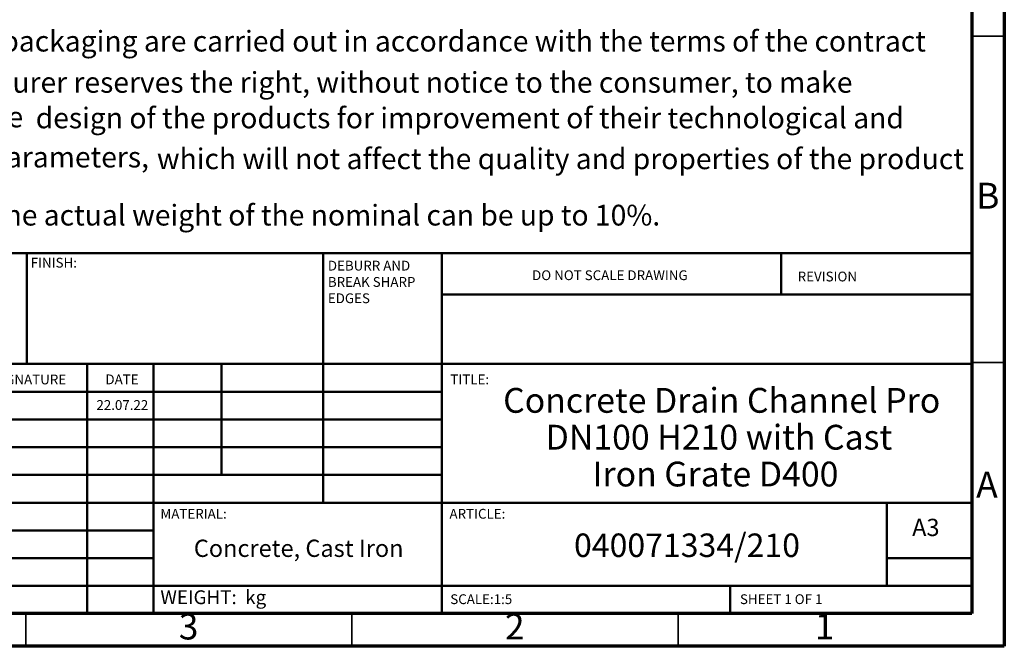
# Model space of a CAD drawing. Units: millimetres. Extents: x 75 to 2075, y 25 to 1460.
# Drawn here: x 1320 to 2075, y 25 to 505 of the extents above; entities that cross this region are included whole.
import ezdxf

# ---------------------------------------------------------------- set-up
doc = ezdxf.new("R2010")
doc.units = ezdxf.units.MM
doc.header["$LTSCALE"] = 5
doc.linetypes.add('SLD-Solid', pattern=[0])
doc.layers.add('FORMAT', color=7, linetype='SLD-Solid')
doc.layers.add('РАЗМЕРЫ', color=179, linetype='SLD-Solid')
doc.styles.add('SLDTEXTSTYLE0', font='calibri.ttf')
doc.styles.add('SLDTEXTSTYLE3', font='calibrii.ttf')
doc.styles.add('SLDTEXTSTYLE4', font='GOTHIC.TTF', dxfattribs={"width": 0.913})

# ---------------------------------------------------------------- blocks, each defined once
blk = doc.blocks.new('SW_NOTE_0_2')
at = {"color": 0, "linetype": 'Continuous', "lineweight": 0, "char_height": 7.5, "attachment_point": 1, "style": 'SLDTEXTSTYLE0'}
for s, insert in [('DEBURR AND ', (0, 10)), ('BREAK SHARP ', (0, -2.5)), ('EDGES', (0, -15))]:
    blk.add_mtext(s, dxfattribs=dict(at, insert=insert))

msp = doc.modelspace()

# ---------------------------------------------------------------- linework, layer by layer
at = {"color": 7, "linetype": 'SLD-Solid', "lineweight": 70}
for p, q in [((2075, 1460), (2075, 25)), ((2050, 1435), (2050, 50)), ((2050, 50), (100, 50)), ((2075, 25), (75, 25))]:
    msp.add_line(p, q, dxfattribs=at)
at = {"color": 7, "linetype": 'SLD-Solid', "lineweight": 35}
for p, q in [((2050, 492.5), (2075, 492.5)), ((2050, 242.5), (2075, 242.5)), ((1325, 50), (1325, 25)), ((1575, 50), (1575, 25)), ((1825, 50), (1825, 25))]:
    msp.add_line(p, q, dxfattribs=at)
at = {"color": 7, "linetype": 'SLD-Solid', "lineweight": 50}
for p, q in [((1150, 326.25), (2050, 326.25)), ((1325.73494, 241.25), (1325.73494, 326.25)), ((1553, 326.25), (1553, 135)), ((1644, 326.25), (1644, 50)), ((1904, 294.375), (1904, 326.25)), ((2050, 294.375), (1644, 294.375)), ((2050, 241.25), (1150, 241.25)), ((1371.99463, 241.25), (1371.99463, 50)), ((1423, 50), (1423, 241.25)), ((1475, 156.25), (1475, 241.25)), ((1644, 220), (1150, 220)), ((1644, 198.75), (1150, 198.75)), ((1644, 177.5), (1150, 177.5)), ((1644, 156.25), (1150, 156.25)), ((1423, 135), (1150, 135)), ((1423, 135), (2050, 135)), ((1985, 71.25), (1985, 135)), ((1423, 113.74964), (1150, 113.74964)), ((1423, 92.5), (1150, 92.5)), ((2050, 92.5), (1985, 92.5)), ((1150, 71.25), (2050, 71.25)), ((1865, 50), (1865, 71.25))]:
    msp.add_line(p, q, dxfattribs=at)

# ---------------------------------------------------------------- block references
at = {"color": 7, "linetype": 'Continuous', "lineweight": 0}
msp.add_blockref('SW_NOTE_0_2', (1556.54608, 310.34745), dxfattribs=at)

# ---------------------------------------------------------------- texts
for s, insert, char_height, attachment_point, style in [('B', (2062.35301, 380.06812), 19.84375, 2, 'SLDTEXTSTYLE4'), ('FINISH:', (1328.80587, 322.59759), 7.5, 1, 'SLDTEXTSTYLE0'), ('DO NOT SCALE DRAWING', (1713.0732, 312.99696), 7.5, 1, 'SLDTEXTSTYLE0'), ('REVISION ', (1916.63791, 312.00654), 7.5, 1, 'SLDTEXTSTYLE0'), ('SIGNATURE', (1300.16794, 233.14077), 7.5, 1, 'SLDTEXTSTYLE0'), ('DATE', (1386.07351, 233.21289), 7.5, 1, 'SLDTEXTSTYLE0'), ('TITLE:', (1650.4508, 233.21289), 7.5, 1, 'SLDTEXTSTYLE0'), ('A', (2061.69844, 158.81812), 19.84375, 2, 'SLDTEXTSTYLE4'), ('MATERIAL:', (1428.22931, 130.26227), 7.5, 1, 'SLDTEXTSTYLE0'), ('ARTICLE:', (1649.76501, 130.26227), 7.5, 1, 'SLDTEXTSTYLE0'), ('A3', (2004.35578, 122.6761), 13.229167, 1, 'SLDTEXTSTYLE0'), ('Concrete, Cast Iron', (1534.1653, 106.69597), 13.2291667, 2, 'SLDTEXTSTYLE0'), ('040071334/210', (1831.81723, 111.3982), 18, 2, 'SLDTEXTSTYLE0'), ('SCALE:1:5', (1650.36983, 64.83243), 7.5, 1, 'SLDTEXTSTYLE0'), ('SHEET 1 OF 1', (1872.39147, 64.83243), 7.5, 1, 'SLDTEXTSTYLE0'), ('3', (1449.80018, 50.06812), 19.84375, 2, 'SLDTEXTSTYLE4'), ('2', (1699.80018, 50.06812), 19.84375, 2, 'SLDTEXTSTYLE4'), ('1', (1937.30018, 50.06812), 19.84375, 2, 'SLDTEXTSTYLE4')]:
    msp.add_mtext(s, dxfattribs=dict(at, insert=insert, char_height=char_height, attachment_point=attachment_point, style=style))
at = {"layer": 'FORMAT', "color": 0, "char_height": 15.875, "attachment_point": 1, "style": 'SLDTEXTSTYLE3'}
for s, insert in [('Delivery and packaging are carried out in accordance with the terms of the contract', (1175.77058, 496.49227)), ('which will not affect the quality and properties of the product', (1425.53881, 406.37538)), ('Deviation of the actual weight of the nominal can be up to 10%.', (1173.97337, 363.20623))]:
    msp.add_mtext(s, dxfattribs=dict(at, insert=insert))
for s, insert, width in [('The manufacturer reserves the right, without notice to the consumer, to make changes to the ', (1174.76249, 464.91698), 868.2703356), ('design of the products for improvement of their technological and ', (1332.6211, 437.65612), 710.2296177), ('operational parameters,', (1173.61053, 407.66865), 1028.6297326)]:
    msp.add_mtext(s, dxfattribs=dict(at, insert=insert, width=width))
at = {"layer": 'РАЗМЕРЫ', "color": 0, "char_height": 19, "attachment_point": 2, "style": 'SLDTEXTSTYLE0'}
for s, insert in [('Concrete Drain Channel Pro ', (1858.41735, 222.88849)), ('DN100 H210 with Cast ', (1856.25903, 194.66627)), ('Iron Grate D400', (1853.64748, 166.44405))]:
    msp.add_mtext(s, dxfattribs=dict(at, insert=insert))
at = {"layer": 'РАЗМЕРЫ', "style": 'SLDTEXTSTYLE0'}
for s, insert, char_height, attachment_point in [('22.07.22', (1399.02956, 213.56929), 7.493, 2), ('WEIGHT:  kg', (1428.17227, 67.87402), 10.5833333, 1)]:
    msp.add_mtext(s, dxfattribs=dict(at, insert=insert, char_height=char_height, attachment_point=attachment_point))

doc.saveas('drawing.dxf')
